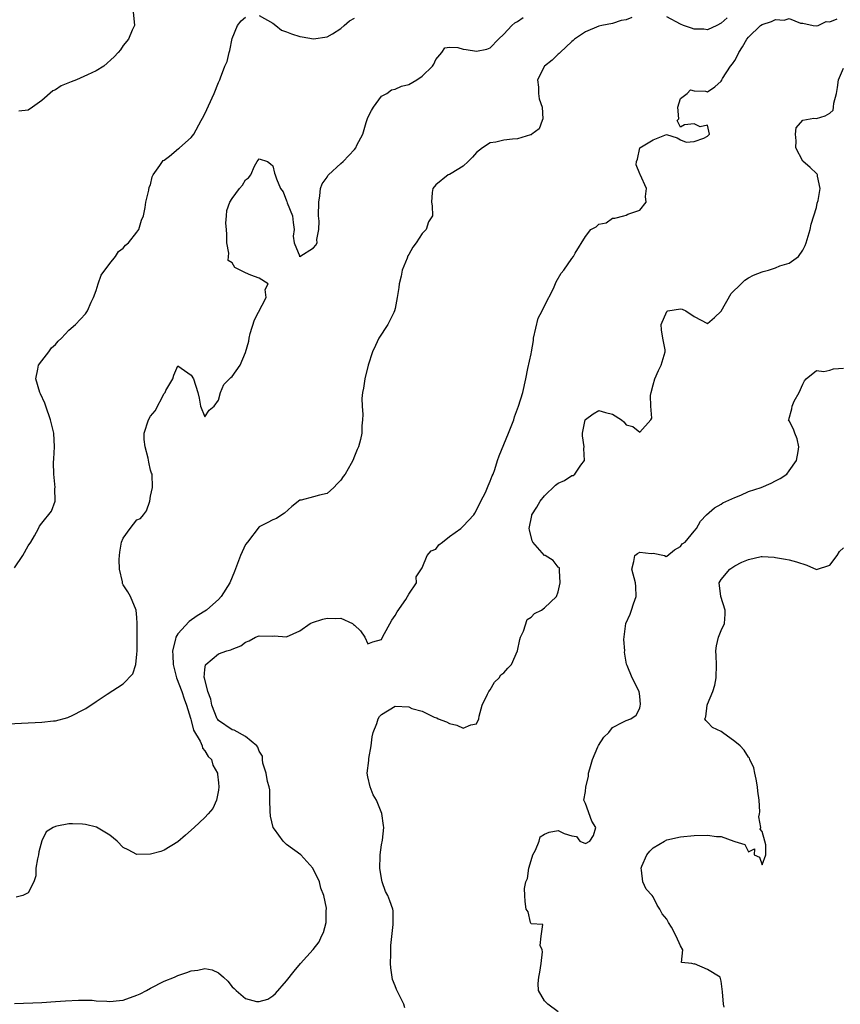
# Model space of a CAD drawing. Units: inches. Extents: x 2514000 to 2516030, y 1518000 to 1521000.
# Drawn here: x 2515286 to 2515407, y 1518717 to 1518862 of the extents above; entities that cross this region are included whole.
import ezdxf

# ---------------------------------------------------------------- set-up
doc = ezdxf.new("R2010")
doc.units = ezdxf.units.IN
doc.header["$MEASUREMENT"] = 0
doc.layers.add('LD25141518_2ft', color=82, linetype='Continuous')

msp = doc.modelspace()

# ---------------------------------------------------------------- linework, layer by layer
at = {"layer": 'LD25141518_2ft'}
for points, elevation in [([(2515302.47, 1518863), (2515302.63, 1518861), (2515302.29, 1518860.29), (2515301.75, 1518859), (2515301, 1518858.04), (2515300.57, 1518857.43), (2515300.23, 1518857), (2515299.64, 1518856.36), (2515298.11, 1518855), (2515297, 1518854.34), (2515295.72, 1518853.72), (2515294.13, 1518853), (2515293.3, 1518852.7), (2515291.86, 1518852.14), (2515291, 1518851.55), (2515290.6, 1518851.4), (2515289, 1518849.95), (2515287.64, 1518849), (2515287, 1518848.52), (2515285.62, 1518848.38)], 7192), ([(2515283, 1518758.22), (2515289, 1518758.5), (2515290.7, 1518758.7), (2515291, 1518758.71), (2515292.84, 1518759.16), (2515293.55, 1518759.55), (2515295, 1518760.24), (2515295.5, 1518760.5), (2515297, 1518761.55), (2515298.61, 1518762.61), (2515301, 1518764.14), (2515302.41, 1518765.59), (2515302.85, 1518767), (2515303, 1518768.51), (2515303.02, 1518769), (2515303.02, 1518771), (2515303.06, 1518773), (2515303, 1518773.89), (2515302.89, 1518775), (2515302.04, 1518777), (2515301.66, 1518777.66), (2515301, 1518778.68), (2515300.89, 1518778.89), (2515300.86, 1518779.14), (2515300.46, 1518781), (2515300.41, 1518782.41), (2515300.42, 1518783), (2515300.47, 1518783.53), (2515300.75, 1518785), (2515301, 1518785.59), (2515302.02, 1518787), (2515303, 1518788.25), (2515303.53, 1518788.47), (2515303.97, 1518789), (2515304.39, 1518789.61), (2515304.91, 1518791), (2515305, 1518791.77), (2515305.27, 1518793), (2515305.23, 1518795), (2515305.14, 1518795.14), (2515305, 1518795.55), (2515304.74, 1518796.74), (2515304.66, 1518797.34), (2515304.2, 1518799), (2515304.09, 1518800.1), (2515304.09, 1518801), (2515304.69, 1518803), (2515305, 1518803.51), (2515305.69, 1518804.31), (2515307, 1518806.86), (2515307.15, 1518807), (2515307.28, 1518807.28), (2515308.27, 1518809), (2515308.45, 1518809.55), (2515309, 1518810.93), (2515311, 1518809.55), (2515311.33, 1518809), (2515311.98, 1518807), (2515312.18, 1518806.18), (2515312.35, 1518805), (2515313, 1518803.44), (2515313.61, 1518804.39), (2515314.36, 1518805), (2515315, 1518805.87), (2515315.31, 1518807), (2515315.81, 1518808.19), (2515316.63, 1518809), (2515316.8, 1518809.2), (2515317, 1518809.37), (2515318.18, 1518811), (2515319, 1518812.9), (2515319.47, 1518814.53), (2515319.51, 1518815), (2515319.69, 1518815.69), (2515320.31, 1518817.69), (2515322.02, 1518821), (2515321.86, 1518822.14), (2515322.33, 1518823), (2515321, 1518823.84), (2515319.75, 1518824.25), (2515319, 1518824.6), (2515317.4, 1518825.4), (2515317, 1518826.07), (2515316.44, 1518826.44), (2515316.47, 1518827), (2515316.52, 1518827.48), (2515316.24, 1518829), (2515316.22, 1518830.22), (2515316.19, 1518831), (2515316.09, 1518831.91), (2515316.19, 1518833), (2515316.21, 1518833.79), (2515316.67, 1518835), (2515317, 1518835.52), (2515318.09, 1518837), (2515318.52, 1518837.48), (2515319, 1518838.27), (2515319.42, 1518838.58), (2515319.75, 1518839), (2515320.31, 1518840.31), (2515320.72, 1518841), (2515321, 1518841.36), (2515322.21, 1518841), (2515322.66, 1518840.66), (2515323, 1518840.34), (2515323.26, 1518839.26), (2515323.37, 1518839), (2515323.56, 1518838.44), (2515324.11, 1518837), (2515324.53, 1518836.53), (2515325, 1518835.19), (2515325.08, 1518835.08), (2515325.12, 1518834.88), (2515325.91, 1518833), (2515326, 1518831.99), (2515326.16, 1518831), (2515326.02, 1518830.02), (2515326.16, 1518829), (2515326.99, 1518827.01), (2515326.98, 1518826.98), (2515327, 1518826.99), (2515329, 1518828.26), (2515329.33, 1518828.67), (2515329.51, 1518829), (2515329.5, 1518829.5), (2515329.77, 1518831), (2515329.81, 1518832.19), (2515329.73, 1518833), (2515329.75, 1518835), (2515329.93, 1518835.93), (2515330.02, 1518837), (2515330.28, 1518837.72), (2515331, 1518838.66), (2515331.1, 1518838.9), (2515331.19, 1518839), (2515333, 1518840.67), (2515333.34, 1518841), (2515335, 1518842.75), (2515335.22, 1518843), (2515335.37, 1518843.37), (2515336.24, 1518845), (2515336.73, 1518846.73), (2515337, 1518847.45), (2515337.51, 1518848.49), (2515337.8, 1518849), (2515339, 1518850.6), (2515339.77, 1518851), (2515340.46, 1518851.54), (2515341, 1518851.62), (2515341.92, 1518852.08), (2515343, 1518852.31), (2515344.18, 1518853), (2515345, 1518853.54), (2515346.5, 1518855), (2515346.69, 1518855.31), (2515347, 1518855.97), (2515347.89, 1518857), (2515348.3, 1518857.7), (2515349, 1518857.82), (2515350.22, 1518857.78), (2515351, 1518857.52), (2515351.44, 1518857.44), (2515353, 1518857.22), (2515354.51, 1518857.49), (2515355, 1518857.69), (2515356.22, 1518859), (2515357, 1518859.72), (2515358.17, 1518861), (2515358.62, 1518861.38), (2515359, 1518861.59), (2515359.85, 1518862.15)], 7196), ([(2515285, 1518781.19), (2515286.19, 1518783), (2515287, 1518784.42), (2515287.37, 1518785), (2515287.91, 1518785.91), (2515288.53, 1518787), (2515288.68, 1518787.32), (2515289, 1518787.78), (2515290.44, 1518789.56), (2515290.95, 1518791), (2515290.92, 1518792.92), (2515290.96, 1518793.04), (2515290.75, 1518795), (2515290.71, 1518796.71), (2515290.75, 1518797.25), (2515290.85, 1518799), (2515290.75, 1518801), (2515290.3, 1518803), (2515289.6, 1518805), (2515289.43, 1518805.43), (2515288.8, 1518806.8), (2515288.72, 1518807), (2515288.12, 1518809), (2515288.41, 1518810.41), (2515288.52, 1518811), (2515289, 1518811.68), (2515290.02, 1518813), (2515290.43, 1518813.57), (2515291, 1518814.05), (2515291.43, 1518814.57), (2515291.91, 1518815), (2515293, 1518816.15), (2515293.95, 1518817), (2515295.44, 1518818.56), (2515295.72, 1518819), (2515296.27, 1518820.27), (2515296.61, 1518821), (2515297, 1518822), (2515297.29, 1518823), (2515297.72, 1518824.28), (2515299, 1518825.97), (2515299.84, 1518827), (2515300.27, 1518827.73), (2515301, 1518828.24), (2515301.32, 1518828.68), (2515301.76, 1518829), (2515303, 1518830.6), (2515303.28, 1518831), (2515303.66, 1518832.34), (2515303.95, 1518833), (2515304.21, 1518834.21), (2515304.32, 1518835), (2515304.75, 1518836.75), (2515304.78, 1518837.22), (2515305, 1518837.57), (2515305.25, 1518838.75), (2515305.38, 1518839), (2515306.39, 1518840.39), (2515306.85, 1518841.15), (2515307, 1518841.2), (2515307.78, 1518841.78), (2515309.12, 1518842.88), (2515309.29, 1518843), (2515311, 1518844.5), (2515311.38, 1518845), (2515312.47, 1518847), (2515312.64, 1518847.36), (2515313, 1518848), (2515314.39, 1518851), (2515315, 1518852.63), (2515315.19, 1518853), (2515315.29, 1518853.29), (2515315.96, 1518855), (2515316.28, 1518855.72), (2515316.57, 1518857), (2515316.68, 1518857.32), (2515317, 1518859.07), (2515317.8, 1518861), (2515318.32, 1518861.68), (2515319, 1518862.22)], 7194), ([(2515285, 1518717.1), (2515289, 1518717.27), (2515291, 1518717.39), (2515292.5, 1518717.5), (2515294.39, 1518717.61), (2515296.42, 1518717.58), (2515297, 1518717.52), (2515298.55, 1518717.45), (2515299, 1518717.4), (2515300.43, 1518717.57), (2515301, 1518717.61), (2515303, 1518718.32), (2515303.47, 1518718.53), (2515304.41, 1518719), (2515305, 1518719.37), (2515307, 1518720.4), (2515308.53, 1518721), (2515309, 1518721.22), (2515310.33, 1518721.67), (2515311, 1518721.92), (2515311.97, 1518722.03), (2515313, 1518722.26), (2515314.06, 1518722.06), (2515315, 1518721.64), (2515315.75, 1518721), (2515316.39, 1518720.39), (2515317, 1518719.55), (2515317.32, 1518719.32), (2515317.62, 1518719), (2515319, 1518717.83), (2515320.59, 1518717.41), (2515321, 1518717.39), (2515322.27, 1518717.73), (2515323, 1518718.25), (2515323.42, 1518718.58), (2515325, 1518720.45), (2515326.12, 1518721.88), (2515327.09, 1518723), (2515328.94, 1518725.06), (2515329.81, 1518726.19), (2515330.19, 1518727), (2515330.47, 1518727.53), (2515330.85, 1518729), (2515330.87, 1518730.87), (2515330.89, 1518731), (2515330.88, 1518731.12), (2515330.49, 1518733), (2515330.08, 1518734.08), (2515329.86, 1518735), (2515328.91, 1518737), (2515328.02, 1518738.02), (2515327.11, 1518739), (2515325, 1518740.48), (2515324.5, 1518741), (2515323.25, 1518742.75), (2515323.05, 1518743), (2515322.65, 1518744.65), (2515322.59, 1518745.41), (2515322.58, 1518747), (2515322.55, 1518748.55), (2515322.45, 1518749), (2515322.21, 1518749.79), (2515322.03, 1518751), (2515321.55, 1518752.45), (2515321.48, 1518753), (2515321.48, 1518753.48), (2515321, 1518754.22), (2515320.82, 1518754.82), (2515320.65, 1518755), (2515319, 1518756.38), (2515317.31, 1518757.31), (2515317, 1518757.36), (2515315, 1518758.76), (2515314.89, 1518758.89), (2515314.83, 1518759), (2515314.01, 1518761), (2515313.88, 1518761.88), (2515313.42, 1518763), (2515312.93, 1518765), (2515312.91, 1518765.09), (2515313, 1518766.24), (2515313.07, 1518766.93), (2515313.12, 1518767), (2515315, 1518768.55), (2515316.23, 1518769), (2515316.84, 1518769.16), (2515317, 1518769.25), (2515318.28, 1518769.72), (2515319, 1518770.28), (2515319.53, 1518770.47), (2515320.45, 1518771), (2515321, 1518771.21), (2515323, 1518771.16), (2515323.18, 1518771.18), (2515325, 1518771.07), (2515327, 1518771.95), (2515328.49, 1518773), (2515328.82, 1518773.18), (2515330.34, 1518773.66), (2515331, 1518773.79), (2515332.27, 1518773.73), (2515333, 1518773.78), (2515334.72, 1518773), (2515334.89, 1518772.89), (2515335, 1518772.75), (2515335.92, 1518771.92), (2515336.54, 1518771), (2515337, 1518770.01), (2515337.7, 1518770.3), (2515339, 1518770.64), (2515339.15, 1518771), (2515340.52, 1518773.48), (2515341, 1518774.18), (2515341.28, 1518774.72), (2515342.56, 1518776.56), (2515342.83, 1518777), (2515343, 1518777.31), (2515344.14, 1518779), (2515344.12, 1518779.88), (2515345, 1518781.22), (2515345.7, 1518783), (2515346.3, 1518783.7), (2515347, 1518783.93), (2515347.43, 1518784.57), (2515347.99, 1518785), (2515349, 1518785.82), (2515350.68, 1518787), (2515351, 1518787.31), (2515352.6, 1518789), (2515352.74, 1518789.26), (2515353, 1518789.69), (2515353.6, 1518791), (2515354.31, 1518792.31), (2515354.62, 1518793), (2515354.72, 1518793.28), (2515355, 1518793.93), (2515355.27, 1518794.73), (2515355.42, 1518795), (2515355.69, 1518795.69), (2515356.09, 1518797), (2515356.32, 1518797.68), (2515357.71, 1518801), (2515358.45, 1518803), (2515358.58, 1518803.42), (2515359.18, 1518805), (2515359.81, 1518807), (2515360.25, 1518809), (2515360.54, 1518810.54), (2515361, 1518812.67), (2515361.05, 1518813), (2515361.37, 1518814.63), (2515361.38, 1518815), (2515362.07, 1518817.93), (2515362.63, 1518819), (2515363, 1518819.77), (2515364.3, 1518822.3), (2515364.71, 1518823.29), (2515365.46, 1518824.54), (2515365.83, 1518825), (2515367, 1518826.73), (2515367.24, 1518827), (2515367.52, 1518827.52), (2515369, 1518829.97), (2515369.82, 1518831), (2515370.61, 1518831.39), (2515371, 1518831.77), (2515372.05, 1518831.95), (2515373, 1518832.67), (2515373.34, 1518832.66), (2515374.64, 1518833), (2515375, 1518833.11), (2515375.24, 1518833.24), (2515377, 1518833.82), (2515377.95, 1518835), (2515377.85, 1518835.85), (2515378, 1518837), (2515377.07, 1518839.07), (2515377, 1518839.16), (2515376.47, 1518840.47), (2515376.51, 1518841), (2515376.67, 1518841.33), (2515377, 1518843.01), (2515379, 1518844.18), (2515380.95, 1518844.95), (2515382.49, 1518844.49), (2515383, 1518844.19), (2515383.82, 1518843.82), (2515385, 1518843.93), (2515386.44, 1518844.44), (2515387, 1518844.72), (2515387.26, 1518845), (2515387, 1518846.33), (2515385.92, 1518846.08), (2515385, 1518846.55), (2515383.6, 1518846.4), (2515383, 1518846.05), (2515382.52, 1518847), (2515382.75, 1518847.25), (2515382.62, 1518849), (2515383, 1518850.23), (2515383.96, 1518851), (2515384.45, 1518851.55), (2515385, 1518851.39), (2515386.67, 1518851.33), (2515387, 1518851.25), (2515388.05, 1518851.95), (2515389, 1518852.81), (2515389.07, 1518852.93), (2515389.08, 1518853), (2515389.19, 1518853.19), (2515390.36, 1518855), (2515390.66, 1518855.34), (2515391, 1518855.85), (2515391.41, 1518856.59), (2515391.57, 1518857), (2515392.15, 1518857.85), (2515392.75, 1518859), (2515393, 1518859.3), (2515394.78, 1518861), (2515395, 1518861.15), (2515396.42, 1518861.58), (2515397, 1518861.88), (2515398.24, 1518861.76), (2515399, 1518862.03), (2515400.64, 1518861.36), (2515401, 1518861.36), (2515402.55, 1518861), (2515403, 1518860.93), (2515403.24, 1518861), (2515404.44, 1518861.56), (2515405, 1518861.54), (2515406.04, 1518861.96)], 7200), ([(2515375.84, 1518862.16), (2515375, 1518861.84), (2515374.29, 1518861.71), (2515373, 1518861.29), (2515371.42, 1518861), (2515371, 1518860.88), (2515369, 1518860.07), (2515367.39, 1518859), (2515367.22, 1518858.78), (2515367, 1518858.65), (2515365.27, 1518857), (2515365.15, 1518856.85), (2515365, 1518856.77), (2515364.1, 1518855.9), (2515362.98, 1518855.02), (2515361.97, 1518853), (2515362.08, 1518851.92), (2515362.08, 1518851), (2515362.19, 1518850.19), (2515362.66, 1518849), (2515362.73, 1518847.27), (2515362.66, 1518847), (2515362.21, 1518845.79), (2515361.13, 1518845), (2515361, 1518844.92), (2515360.92, 1518844.92), (2515359, 1518844.3), (2515358.27, 1518844.27), (2515357, 1518844.1), (2515355.84, 1518843.84), (2515355, 1518843.73), (2515353.85, 1518843), (2515353, 1518842.29), (2515352.4, 1518841.6), (2515351.73, 1518841), (2515351, 1518840.31), (2515349.24, 1518839.24), (2515349, 1518839.08), (2515348.82, 1518839), (2515347, 1518837.55), (2515346.53, 1518837), (2515346.44, 1518836.44), (2515346.38, 1518835), (2515346.44, 1518834.44), (2515346.5, 1518833), (2515345.9, 1518832.1), (2515345.55, 1518831), (2515345, 1518830.4), (2515344.1, 1518829), (2515343.6, 1518828.4), (2515343, 1518827.29), (2515342.88, 1518827.12), (2515342.76, 1518826.76), (2515342.03, 1518825), (2515341.87, 1518824.13), (2515341.58, 1518823), (2515341.57, 1518822.43), (2515341.32, 1518821), (2515341, 1518819.34), (2515340.9, 1518819), (2515340.79, 1518818.79), (2515339.92, 1518817), (2515338.61, 1518815), (2515338.1, 1518813.9), (2515337.65, 1518813), (2515337.01, 1518811), (2515336.55, 1518809), (2515336.36, 1518807.64), (2515336.22, 1518807), (2515336.12, 1518806.12), (2515336.14, 1518805), (2515336.23, 1518803.77), (2515336.2, 1518803), (2515336.09, 1518802.09), (2515336.09, 1518801), (2515335.93, 1518800.07), (2515335.61, 1518799), (2515335.41, 1518798.59), (2515335, 1518797.61), (2515334.79, 1518797), (2515334.55, 1518796.55), (2515333.66, 1518795), (2515333.34, 1518794.66), (2515333, 1518794.09), (2515332.46, 1518793.54), (2515331.98, 1518793), (2515331, 1518792.14), (2515329.89, 1518791.89), (2515329, 1518791.67), (2515327.17, 1518791.17), (2515327, 1518791.14), (2515325.79, 1518790.21), (2515324.73, 1518789.27), (2515324.32, 1518789), (2515323.55, 1518788.45), (2515323, 1518788.29), (2515322.16, 1518787.84), (2515321, 1518787.26), (2515319.26, 1518785), (2515319, 1518784.62), (2515318.24, 1518783), (2515317.36, 1518780.64), (2515316.66, 1518779), (2515315.42, 1518777), (2515315, 1518776.56), (2515314.17, 1518775.83), (2515313.26, 1518775), (2515311.87, 1518774.13), (2515310.71, 1518773.29), (2515309, 1518771.48), (2515308.72, 1518771), (2515308.69, 1518770.69), (2515308.22, 1518769), (2515308.31, 1518768.31), (2515308.32, 1518767), (2515308.84, 1518765), (2515309.61, 1518763), (2515309.93, 1518761.93), (2515310.31, 1518761), (2515310.9, 1518759.1), (2515310.92, 1518758.92), (2515311, 1518758.74), (2515311.34, 1518757.34), (2515312.32, 1518755.68), (2515312.59, 1518755), (2515312.65, 1518754.65), (2515313, 1518754.28), (2515313.47, 1518753.47), (2515314, 1518753), (2515314.17, 1518752.17), (2515314.87, 1518751), (2515314.84, 1518750.84), (2515315, 1518749.59), (2515315.05, 1518749), (2515315, 1518748.51), (2515314.7, 1518747), (2515314.19, 1518745.81), (2515313.51, 1518745), (2515313, 1518744.46), (2515311.42, 1518743), (2515310.13, 1518741.87), (2515309, 1518740.91), (2515307, 1518739.67), (2515306.53, 1518739.47), (2515305, 1518739.06), (2515303, 1518739.04), (2515301.73, 1518739.73), (2515301, 1518740.04), (2515300.07, 1518741), (2515299, 1518741.85), (2515297.05, 1518743.05), (2515295.44, 1518743.44), (2515295, 1518743.51), (2515293.53, 1518743.53), (2515293, 1518743.55), (2515291.19, 1518743.19), (2515291, 1518743.17), (2515290.67, 1518743), (2515289.66, 1518742.34), (2515289, 1518741.03), (2515288.57, 1518739.43), (2515288.52, 1518739), (2515288.38, 1518738.38), (2515288.14, 1518737), (2515288.13, 1518735.87), (2515287.85, 1518735), (2515287, 1518733.38), (2515286.19, 1518733), (2515285.23, 1518732.77)], 7198), ([(2515321, 1518862.45), (2515323, 1518861.33), (2515323.46, 1518861), (2515324.29, 1518860.29), (2515325, 1518860.08), (2515325.75, 1518859.75), (2515327, 1518859.37), (2515327.33, 1518859.33), (2515329, 1518859.01), (2515331, 1518859.33), (2515331.79, 1518859.79), (2515333, 1518860.56), (2515333.52, 1518861), (2515334.3, 1518861.7), (2515335, 1518862.08)], 7194), ([(2515389.86, 1518862.14), (2515389, 1518861.33), (2515388.36, 1518861), (2515387, 1518860.36), (2515386.44, 1518860.44), (2515385, 1518860.43), (2515384.6, 1518860.6), (2515383.46, 1518861), (2515383, 1518861.18), (2515381, 1518862.25)], 7198), ([(2515342.45, 1518716.45), (2515342.28, 1518717), (2515341.61, 1518718.39), (2515341.19, 1518719.19), (2515341, 1518719.71), (2515340.63, 1518720.63), (2515340.37, 1518722.37), (2515340.33, 1518723), (2515340.37, 1518724.37), (2515340.35, 1518725.65), (2515340.73, 1518728.73), (2515340.7, 1518729), (2515340.72, 1518730.72), (2515340.65, 1518731), (2515340.23, 1518732.23), (2515339.93, 1518733), (2515339.58, 1518733.58), (2515339.11, 1518735), (2515339, 1518735.48), (2515338.77, 1518737), (2515338.79, 1518738.79), (2515338.78, 1518739), (2515339, 1518740.47), (2515339.12, 1518741.12), (2515339.33, 1518743), (2515339.3, 1518743.3), (2515339.04, 1518745.04), (2515338.24, 1518747), (2515337.79, 1518747.79), (2515337.31, 1518749), (2515337, 1518750.44), (2515336.91, 1518751), (2515337.14, 1518752.86), (2515337.13, 1518753), (2515337.15, 1518753.15), (2515337.46, 1518755), (2515337.64, 1518756.36), (2515337.79, 1518757), (2515338.32, 1518758.32), (2515338.51, 1518759), (2515338.68, 1518759.32), (2515339, 1518759.65), (2515341, 1518760.83), (2515343, 1518760.73), (2515343.47, 1518760.53), (2515345, 1518760.1), (2515346.75, 1518759.25), (2515347.14, 1518759.14), (2515347.33, 1518759), (2515348.57, 1518758.57), (2515349, 1518758.32), (2515350.08, 1518758.08), (2515351, 1518757.61), (2515352.13, 1518758.13), (2515353, 1518758.27), (2515353.3, 1518759), (2515353.36, 1518759.36), (2515353.79, 1518761), (2515354.6, 1518762.6), (2515354.77, 1518763), (2515355, 1518763.27), (2515355.64, 1518764.36), (2515356.32, 1518765), (2515356.56, 1518765.44), (2515357, 1518765.76), (2515357.58, 1518766.42), (2515358.13, 1518767), (2515359.02, 1518769), (2515359.34, 1518770.66), (2515359.43, 1518771), (2515359.89, 1518771.89), (2515360.42, 1518773.58), (2515361, 1518773.93), (2515361.53, 1518774.47), (2515362.55, 1518775), (2515363, 1518775.34), (2515364.77, 1518777), (2515365, 1518777.66), (2515365.31, 1518779), (2515365.17, 1518780.83), (2515365.19, 1518781), (2515365.18, 1518781.18), (2515365, 1518781.32), (2515364.26, 1518782.26), (2515363.09, 1518783), (2515363, 1518783.04), (2515361.26, 1518785), (2515361.17, 1518785.17), (2515360.77, 1518786.77), (2515360.74, 1518787), (2515361.12, 1518788.88), (2515361.13, 1518789), (2515361.85, 1518790.15), (2515362.34, 1518791), (2515363, 1518791.81), (2515364.61, 1518793.39), (2515365, 1518793.66), (2515365.95, 1518794.05), (2515367, 1518794.78), (2515367.23, 1518794.77), (2515367.47, 1518795), (2515368.33, 1518796.33), (2515368.87, 1518797), (2515368.77, 1518798.77), (2515368.82, 1518799), (2515368.6, 1518800.6), (2515368.59, 1518801), (2515368.97, 1518803), (2515369, 1518803.05), (2515370.13, 1518803.87), (2515371, 1518804.34), (2515371.95, 1518804.05), (2515373, 1518803.79), (2515374.33, 1518803), (2515374.67, 1518802.67), (2515375, 1518802.26), (2515375.98, 1518801.98), (2515377, 1518801.18), (2515378.62, 1518803), (2515378.79, 1518803.21), (2515378.63, 1518805), (2515378.57, 1518806.57), (2515378.68, 1518807), (2515379, 1518808.12), (2515379.22, 1518809), (2515379.75, 1518810.25), (2515380.18, 1518811), (2515380.76, 1518813), (2515380.73, 1518813.27), (2515380.4, 1518815), (2515380.22, 1518816.22), (2515380.17, 1518817), (2515381, 1518818.93), (2515381.04, 1518818.96), (2515381.16, 1518819), (2515383, 1518819.3), (2515383.26, 1518819.26), (2515383.81, 1518819), (2515385, 1518818.18), (2515387, 1518817.14), (2515387.99, 1518818.01), (2515389, 1518818.96), (2515390.46, 1518821.54), (2515391.95, 1518823), (2515392.46, 1518823.54), (2515393, 1518823.88), (2515393.73, 1518824.27), (2515395, 1518824.77), (2515395.19, 1518824.81), (2515395.93, 1518825), (2515397, 1518825.35), (2515397.61, 1518825.61), (2515399, 1518826.04), (2515400.39, 1518827), (2515401, 1518827.95), (2515401.35, 1518828.65), (2515401.48, 1518829), (2515402.07, 1518831), (2515402.25, 1518831.75), (2515403, 1518834.21), (2515403.14, 1518834.86), (2515403.26, 1518835.26), (2515403.58, 1518837), (2515403.17, 1518838.83), (2515403.18, 1518839), (2515403.11, 1518839.11), (2515403, 1518839.2), (2515402.1, 1518840.1), (2515401, 1518841.03), (2515399.98, 1518843), (2515400.03, 1518844.03), (2515399.93, 1518845), (2515400.04, 1518845.96), (2515401, 1518847.07), (2515402.63, 1518847.37), (2515403, 1518847.3), (2515404.28, 1518847.72), (2515405, 1518848.09), (2515405.47, 1518848.53), (2515405.54, 1518849), (2515405.57, 1518849.57), (2515405.94, 1518851), (2515406.13, 1518851.87), (2515406.24, 1518853), (2515407, 1518854.73)], 7202), ([(2515365, 1518715.87), (2515363.46, 1518717), (2515363, 1518717.51), (2515362.11, 1518719), (2515362.07, 1518720.07), (2515362.15, 1518721), (2515362.29, 1518721.71), (2515362.52, 1518723), (2515362.7, 1518724.7), (2515362.66, 1518725), (2515362.37, 1518725.63), (2515362.52, 1518727), (2515362.74, 1518728.74), (2515361, 1518728.84), (2515360.92, 1518729), (2515360.58, 1518730.58), (2515360.28, 1518731), (2515360.12, 1518732.12), (2515360.11, 1518733), (2515360.04, 1518734.04), (2515360.26, 1518735), (2515360.48, 1518735.52), (2515360.67, 1518737), (2515361, 1518738.15), (2515361.28, 1518739), (2515361.66, 1518739.67), (2515362.22, 1518741), (2515362.37, 1518741.63), (2515363, 1518742), (2515363.67, 1518742.33), (2515365, 1518742.54), (2515365.86, 1518742.14), (2515367, 1518741.77), (2515367.68, 1518741.68), (2515368.21, 1518741), (2515369, 1518740.66), (2515369.67, 1518741), (2515370.19, 1518741.81), (2515370.53, 1518743), (2515369.93, 1518743.93), (2515369, 1518746.53), (2515368.8, 1518747), (2515369, 1518748.31), (2515369.05, 1518749), (2515369.48, 1518750.52), (2515369.47, 1518751), (2515369.64, 1518751.64), (2515370.04, 1518753), (2515370.85, 1518754.85), (2515370.92, 1518755.08), (2515371.72, 1518756.28), (2515372.45, 1518757), (2515373, 1518757.69), (2515374.5, 1518758.5), (2515375, 1518758.73), (2515375.69, 1518759), (2515376.49, 1518759.51), (2515377, 1518760.57), (2515377.09, 1518760.91), (2515377.11, 1518761.11), (2515377, 1518762.32), (2515376.9, 1518763), (2515375.9, 1518765), (2515375.16, 1518766.84), (2515375.05, 1518767.05), (2515374.78, 1518768.78), (2515374.8, 1518769), (2515374.66, 1518770.66), (2515374.98, 1518773), (2515375.59, 1518774.41), (2515375.8, 1518775), (2515376.08, 1518775.92), (2515376.49, 1518777), (2515376.45, 1518778.45), (2515376.39, 1518779), (2515375.83, 1518781), (2515376.14, 1518782.14), (2515376.3, 1518783), (2515376.68, 1518783.32), (2515377, 1518783.52), (2515378.68, 1518783.32), (2515379, 1518783.34), (2515380.64, 1518783), (2515380.89, 1518782.89), (2515381, 1518782.9), (2515382.14, 1518783.86), (2515383, 1518784.35), (2515383.27, 1518784.73), (2515383.7, 1518785), (2515385, 1518786.59), (2515385.36, 1518787), (2515385.93, 1518788.07), (2515386.81, 1518789), (2515387.99, 1518790.01), (2515389, 1518790.56), (2515389.22, 1518790.78), (2515391, 1518791.57), (2515391.88, 1518791.88), (2515393, 1518792.42), (2515394.88, 1518793), (2515396.36, 1518793.64), (2515397, 1518794.02), (2515397.67, 1518794.33), (2515398.65, 1518795), (2515399, 1518795.45), (2515400.06, 1518797), (2515400.32, 1518798.32), (2515400.44, 1518799), (2515400.17, 1518800.17), (2515399.82, 1518801), (2515399.61, 1518801.61), (2515399, 1518802.85), (2515398.89, 1518803), (2515398.95, 1518803.05), (2515399.41, 1518804.59), (2515399.43, 1518805), (2515399.74, 1518805.74), (2515400.45, 1518807), (2515401, 1518808.23), (2515401.26, 1518808.74), (2515401.49, 1518809), (2515403, 1518810.22), (2515404.09, 1518810.09), (2515405, 1518810.29), (2515405.54, 1518810.46), (2515407, 1518810.57)], 7204), ([(2515389.44, 1518716.56), (2515389.32, 1518717), (2515389.2, 1518718.8), (2515389, 1518720.38), (2515388.86, 1518721), (2515387, 1518722.12), (2515385.08, 1518722.92), (2515385, 1518722.88), (2515384.66, 1518723), (2515383.15, 1518723.15), (2515383.34, 1518725), (2515383, 1518725.6), (2515382.36, 1518727), (2515381.66, 1518728.34), (2515381.26, 1518729), (2515381, 1518729.5), (2515380.28, 1518730.29), (2515379.94, 1518731), (2515379.58, 1518731.58), (2515379, 1518732.78), (2515378.82, 1518733), (2515377.93, 1518733.93), (2515377.46, 1518735), (2515377.28, 1518736.72), (2515377.19, 1518737), (2515377.3, 1518737.3), (2515378.06, 1518739), (2515378.5, 1518739.5), (2515379, 1518739.99), (2515380.63, 1518741), (2515381, 1518741.18), (2515383, 1518741.63), (2515385, 1518741.82), (2515387, 1518741.89), (2515388.3, 1518741.7), (2515389, 1518741.67), (2515390.83, 1518741), (2515391, 1518740.92), (2515392.49, 1518740.49), (2515393, 1518739.43), (2515393.87, 1518739.87), (2515393.83, 1518739), (2515394.63, 1518738.63), (2515395, 1518737.5), (2515395.56, 1518739), (2515395.54, 1518740.46), (2515395.43, 1518741), (2515395, 1518742.42), (2515394.74, 1518742.74), (2515394.85, 1518743), (2515394.55, 1518744.55), (2515394.64, 1518745), (2515394.67, 1518745.33), (2515394.56, 1518747), (2515394.37, 1518748.37), (2515394.33, 1518749), (2515394.13, 1518750.13), (2515393.92, 1518751), (2515393.79, 1518751.79), (2515393.23, 1518753), (2515393.18, 1518753.18), (2515393, 1518753.33), (2515392.36, 1518754.36), (2515391.79, 1518755), (2515391, 1518755.67), (2515389.17, 1518757), (2515389, 1518757.14), (2515387.73, 1518757.73), (2515387, 1518758.49), (2515386.72, 1518758.72), (2515386.57, 1518759), (2515386.73, 1518759.27), (2515386.91, 1518761), (2515387, 1518761.16), (2515387.78, 1518763), (2515388.08, 1518763.92), (2515388.27, 1518765), (2515388.28, 1518767), (2515388.27, 1518768.27), (2515388.2, 1518769), (2515388.29, 1518769.71), (2515388.61, 1518771), (2515389, 1518772), (2515389.46, 1518773), (2515389.59, 1518774.41), (2515389.58, 1518775), (2515388.95, 1518777), (2515388.68, 1518779), (2515389, 1518779.49), (2515390.25, 1518781), (2515391, 1518781.5), (2515392.05, 1518782.05), (2515393, 1518782.43), (2515394.86, 1518782.86), (2515395, 1518782.87), (2515396.77, 1518782.77), (2515397, 1518782.74), (2515398.46, 1518782.46), (2515399, 1518782.39), (2515400.09, 1518782.09), (2515401.59, 1518781.59), (2515403, 1518780.94), (2515405, 1518781.61), (2515406.08, 1518783), (2515406.4, 1518783.6), (2515407, 1518784.13)], 7206)]:
    msp.add_lwpolyline(points, dxfattribs=dict(at, elevation=elevation))

doc.saveas('drawing.dxf')
